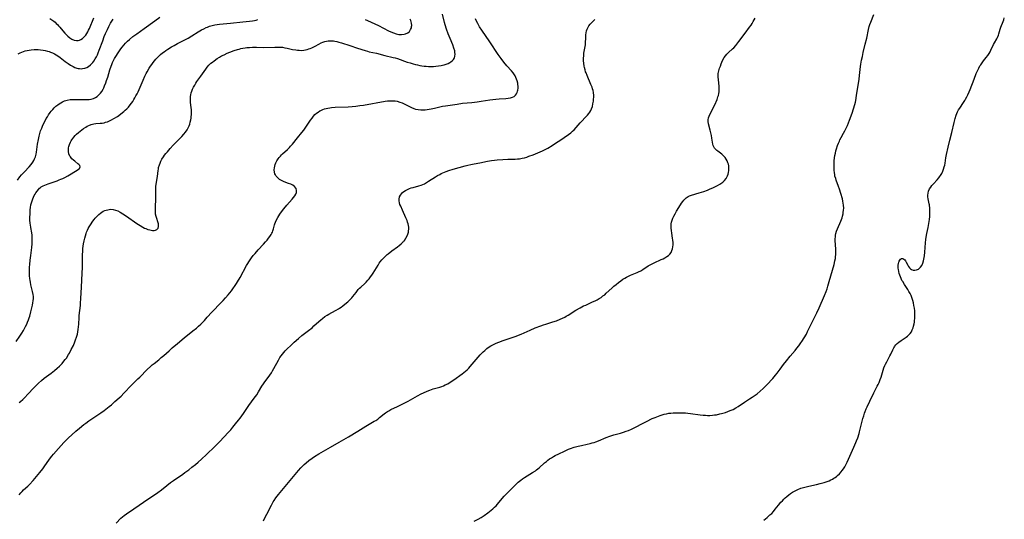
# Model space of a CAD drawing. Units: inches. Extents: x 2082599 to 2088108, y 169710 to 175183.
# Drawn here: x 2083368 to 2083683, y 171961 to 172120 of the extents above; entities that cross this region are included whole.
import ezdxf

# ---------------------------------------------------------------- set-up
doc = ezdxf.new("R2010")
doc.units = ezdxf.units.IN
doc.header["$MEASUREMENT"] = 0
doc.layers.add('c_03_T15S_R19E', color=46, linetype='Continuous')

msp = doc.modelspace()

# ---------------------------------------------------------------- linework, layer by layer
at = {"layer": 'c_03_T15S_R19E'}
for points in [[(2083368.26, 171997.93, 1020), (2083368.68, 171998.29, 1020), (2083369.37, 171998.91, 1020), (2083370.03, 171999.55, 1020), (2083370.98, 172000.55, 1020), (2083372.91, 172002.65, 1020), (2083373.51, 172003.28, 1020), (2083374.41, 172004.15, 1020), (2083375.37, 172004.98, 1020), (2083376.24, 172005.67, 1020), (2083378.41, 172007.27, 1020), (2083379.48, 172008.12, 1020), (2083380.35, 172008.85, 1020), (2083381.09, 172009.52, 1020), (2083381.51, 172009.95, 1020), (2083381.91, 172010.38, 1020), (2083382.51, 172011.1, 1020), (2083382.91, 172011.62, 1020), (2083383.28, 172012.15, 1020), (2083383.97, 172013.22, 1020), (2083384.26, 172013.72, 1020), (2083384.85, 172014.82, 1020), (2083385.53, 172016.2, 1020), (2083386.02, 172017.35, 1020), (2083386.25, 172017.94, 1020), (2083386.55, 172018.86, 1020), (2083386.8, 172019.8, 1020), (2083386.96, 172020.54, 1020), (2083387.08, 172021.28, 1020), (2083387.18, 172022.14, 1020), (2083387.25, 172023.02, 1020), (2083387.36, 172025.12, 1020), (2083387.42, 172025.79, 1020), (2083387.78, 172028.91, 1020), (2083387.85, 172029.7, 1020), (2083387.96, 172031.17, 1020), (2083388.11, 172034.84, 1020), (2083388.35, 172039.27, 1020), (2083388.39, 172041.04, 1020), (2083388.39, 172043.22, 1020), (2083388.41, 172044.24, 1020), (2083388.44, 172045.24, 1020), (2083388.5, 172046.23, 1020), (2083388.58, 172047.16, 1020), (2083388.78, 172048.62, 1020), (2083388.98, 172049.67, 1020), (2083389.15, 172050.46, 1020), (2083389.36, 172051.24, 1020), (2083389.61, 172052, 1020), (2083389.75, 172052.38, 1020), (2083390.01, 172052.98, 1020), (2083390.3, 172053.57, 1020), (2083390.62, 172054.14, 1020), (2083391, 172054.77, 1020), (2083391.77, 172055.93, 1020), (2083392.14, 172056.42, 1020), (2083392.52, 172056.89, 1020), (2083393.11, 172057.55, 1020), (2083393.68, 172058.09, 1020), (2083394.15, 172058.47, 1020), (2083394.63, 172058.81, 1020), (2083395.08, 172059.07, 1020), (2083395.55, 172059.29, 1020), (2083396.02, 172059.46, 1020), (2083396.5, 172059.58, 1020), (2083396.98, 172059.66, 1020), (2083397.47, 172059.7, 1020), (2083398.21, 172059.65, 1020), (2083398.95, 172059.47, 1020), (2083399.68, 172059.19, 1020), (2083400.51, 172058.75, 1020), (2083401.33, 172058.25, 1020), (2083402.51, 172057.47, 1020), (2083405.84, 172055.18, 1020), (2083406.86, 172054.51, 1020), (2083407.75, 172053.97, 1020), (2083408.23, 172053.72, 1020), (2083408.71, 172053.51, 1020), (2083409.32, 172053.27, 1020), (2083409.92, 172053.09, 1020), (2083410.37, 172053, 1020), (2083410.78, 172052.94, 1020), (2083411.3, 172052.93, 1020), (2083411.76, 172052.99, 1020), (2083412.24, 172053.2, 1020), (2083412.6, 172053.68, 1020), (2083412.73, 172054.21, 1020), (2083412.72, 172054.82, 1020), (2083412.68, 172055.1, 1020), (2083412.52, 172055.71, 1020), (2083412.18, 172056.73, 1020), (2083411.96, 172057.45, 1020), (2083411.8, 172058.19, 1020), (2083411.75, 172058.63, 1020), (2083411.71, 172059.36, 1020), (2083411.71, 172060.1, 1020), (2083411.84, 172063.35, 1020), (2083411.85, 172065.74, 1020), (2083411.87, 172066.39, 1020), (2083411.91, 172067.03, 1020), (2083411.99, 172067.73, 1020), (2083412.37, 172070.2, 1020), (2083412.59, 172072.09, 1020), (2083412.67, 172072.58, 1020), (2083412.77, 172073.07, 1020), (2083413.01, 172073.87, 1020), (2083413.24, 172074.5, 1020), (2083413.51, 172075.12, 1020), (2083413.83, 172075.72, 1020), (2083414.3, 172076.48, 1020), (2083414.68, 172077.01, 1020), (2083415.09, 172077.54, 1020), (2083415.57, 172078.12, 1020), (2083416.49, 172079.16, 1020), (2083417.44, 172080.16, 1020), (2083419.56, 172082.31, 1020), (2083420.2, 172082.99, 1020), (2083420.81, 172083.69, 1020), (2083421.36, 172084.37, 1020), (2083421.85, 172085.09, 1020), (2083422.23, 172085.78, 1020), (2083422.48, 172086.36, 1020), (2083422.69, 172086.95, 1020), (2083422.87, 172087.56, 1020), (2083423.04, 172088.26, 1020), (2083423.14, 172088.82, 1020), (2083423.21, 172089.38, 1020), (2083423.26, 172089.91, 1020), (2083423.28, 172090.5, 1020), (2083423.27, 172091.09, 1020), (2083423.23, 172091.64, 1020), (2083423.18, 172092.19, 1020), (2083422.94, 172094.01, 1020), (2083422.91, 172094.45, 1020), (2083422.91, 172095.12, 1020), (2083422.96, 172095.78, 1020), (2083423.05, 172096.34, 1020), (2083423.17, 172096.89, 1020), (2083423.35, 172097.48, 1020), (2083423.62, 172098.15, 1020), (2083423.93, 172098.8, 1020), (2083424.28, 172099.43, 1020), (2083424.65, 172100.05, 1020), (2083425.01, 172100.57, 1020), (2083426.22, 172102.24, 1020), (2083427.85, 172104.56, 1020), (2083428.27, 172105.13, 1020), (2083428.83, 172105.79, 1020), (2083429.44, 172106.38, 1020), (2083429.94, 172106.8, 1020), (2083430.47, 172107.2, 1020), (2083431.44, 172107.89, 1020), (2083432.16, 172108.35, 1020), (2083432.89, 172108.76, 1020), (2083433.65, 172109.13, 1020), (2083434.7, 172109.6, 1020), (2083435.52, 172109.93, 1020), (2083436.87, 172110.44, 1020), (2083437.92, 172110.79, 1020), (2083438.46, 172110.94, 1020), (2083439.06, 172111.09, 1020), (2083439.66, 172111.21, 1020), (2083440.43, 172111.34, 1020), (2083440.93, 172111.4, 1020), (2083441.84, 172111.47, 1020), (2083442.75, 172111.5, 1020), (2083444.07, 172111.51, 1020), (2083446.39, 172111.49, 1020), (2083449.92, 172111.57, 1020), (2083450.66, 172111.58, 1020), (2083451.4, 172111.56, 1020), (2083452.29, 172111.5, 1020), (2083453.11, 172111.37, 1020), (2083453.78, 172111.23, 1020), (2083455.49, 172110.84, 1020), (2083456.58, 172110.64, 1020), (2083457.1, 172110.58, 1020), (2083457.62, 172110.54, 1020), (2083458.39, 172110.53, 1020), (2083459.17, 172110.61, 1020), (2083459.69, 172110.7, 1020), (2083460.2, 172110.82, 1020), (2083460.71, 172110.98, 1020), (2083461.21, 172111.16, 1020), (2083461.7, 172111.37, 1020), (2083462.17, 172111.59, 1020), (2083462.73, 172111.89, 1020), (2083463.92, 172112.54, 1020), (2083464.69, 172112.91, 1020), (2083465.27, 172113.14, 1020), (2083465.86, 172113.33, 1020), (2083466.39, 172113.45, 1020), (2083466.92, 172113.54, 1020), (2083467.46, 172113.58, 1020), (2083468.02, 172113.58, 1020), (2083468.59, 172113.53, 1020), (2083469.04, 172113.47, 1020), (2083469.69, 172113.35, 1020), (2083470.35, 172113.19, 1020), (2083471.21, 172112.94, 1020), (2083473.86, 172112.04, 1020), (2083476.33, 172111.27, 1020), (2083478.7, 172110.48, 1020), (2083479.52, 172110.24, 1020), (2083480.04, 172110.1, 1020), (2083482.36, 172109.6, 1020), (2083485.08, 172108.91, 1020), (2083487.72, 172108.27, 1020), (2083488.32, 172108.1, 1020), (2083489.07, 172107.87, 1020), (2083492.15, 172106.8, 1020), (2083493.11, 172106.49, 1020), (2083494.07, 172106.21, 1020), (2083494.8, 172106.01, 1020), (2083495.48, 172105.85, 1020), (2083496.17, 172105.71, 1020), (2083496.86, 172105.6, 1020), (2083497.57, 172105.5, 1020), (2083498.27, 172105.44, 1020), (2083498.99, 172105.4, 1020), (2083499.7, 172105.38, 1020), (2083500.59, 172105.4, 1020), (2083501.32, 172105.44, 1020), (2083502.18, 172105.54, 1020), (2083503.03, 172105.67, 1020), (2083503.48, 172105.76, 1020), (2083503.98, 172105.88, 1020), (2083504.66, 172106.1, 1020), (2083505.29, 172106.37, 1020), (2083505.83, 172106.66, 1020), (2083506.07, 172106.81, 1020), (2083506.56, 172107.21, 1020), (2083506.96, 172107.65, 1020), (2083507.14, 172107.92, 1020), (2083507.26, 172108.18, 1020), (2083507.4, 172108.7, 1020), (2083507.46, 172109.26, 1020), (2083507.43, 172109.8, 1020), (2083507.34, 172110.37, 1020), (2083507.12, 172111.22, 1020), (2083506.73, 172112.31, 1020), (2083505.9, 172114.28, 1020), (2083505.29, 172115.78, 1020), (2083504.74, 172117.3, 1020), (2083504.32, 172118.67, 1020), (2083504.12, 172119.44, 1020), (2083503.49, 172122.1, 1020)], [(2083513.57, 171959.95, 1028), (2083514.82, 171960.59, 1028), (2083515.76, 171961.13, 1028), (2083516.8, 171961.81, 1028), (2083517.93, 171962.63, 1028), (2083518.97, 171963.46, 1028), (2083519.57, 171963.97, 1028), (2083520.07, 171964.44, 1028), (2083520.56, 171964.92, 1028), (2083521.03, 171965.43, 1028), (2083522.48, 171967.18, 1028), (2083523.14, 171967.93, 1028), (2083523.51, 171968.32, 1028), (2083526.86, 171971.7, 1028), (2083527.66, 171972.44, 1028), (2083528.04, 171972.76, 1028), (2083528.43, 171973.07, 1028), (2083529.02, 171973.5, 1028), (2083529.62, 171973.9, 1028), (2083532.21, 171975.49, 1028), (2083533.11, 171976.11, 1028), (2083533.52, 171976.41, 1028), (2083534.3, 171977.05, 1028), (2083536.06, 171978.61, 1028), (2083536.64, 171979.1, 1028), (2083537.09, 171979.45, 1028), (2083537.68, 171979.87, 1028), (2083538.28, 171980.25, 1028), (2083538.89, 171980.62, 1028), (2083539.47, 171980.94, 1028), (2083540.65, 171981.53, 1028), (2083542.42, 171982.38, 1028), (2083543.7, 171982.95, 1028), (2083544.35, 171983.2, 1028), (2083545.49, 171983.59, 1028), (2083546.82, 171983.97, 1028), (2083547.88, 171984.22, 1028), (2083549.62, 171984.59, 1028), (2083550.64, 171984.82, 1028), (2083551.28, 171984.99, 1028), (2083551.86, 171985.16, 1028), (2083552.43, 171985.36, 1028), (2083553.31, 171985.69, 1028), (2083555.76, 171986.71, 1028), (2083556.95, 171987.17, 1028), (2083557.53, 171987.36, 1028), (2083558.18, 171987.54, 1028), (2083560.34, 171988.11, 1028), (2083561.32, 171988.43, 1028), (2083562.09, 171988.71, 1028), (2083562.85, 171989.01, 1028), (2083563.78, 171989.43, 1028), (2083568.61, 171991.88, 1028), (2083570.45, 171992.76, 1028), (2083571.34, 171993.15, 1028), (2083571.89, 171993.37, 1028), (2083573, 171993.77, 1028), (2083574.29, 171994.16, 1028), (2083575.04, 171994.34, 1028), (2083575.71, 171994.47, 1028), (2083576.43, 171994.55, 1028), (2083577.16, 171994.61, 1028), (2083577.89, 171994.64, 1028), (2083578.9, 171994.65, 1028), (2083580.35, 171994.62, 1028), (2083581.08, 171994.58, 1028), (2083581.79, 171994.52, 1028), (2083582.68, 171994.41, 1028), (2083585.72, 171993.98, 1028), (2083586.76, 171993.87, 1028), (2083587.45, 171993.82, 1028), (2083588.14, 171993.8, 1028), (2083588.84, 171993.81, 1028), (2083589.7, 171993.86, 1028), (2083590.39, 171993.94, 1028), (2083590.98, 171994.03, 1028), (2083592.09, 171994.27, 1028), (2083592.62, 171994.4, 1028), (2083593.81, 171994.76, 1028), (2083594.6, 171995.02, 1028), (2083595.38, 171995.32, 1028), (2083596.26, 171995.73, 1028), (2083597.2, 171996.22, 1028), (2083597.9, 171996.65, 1028), (2083599.98, 171998.07, 1028), (2083601.56, 171999.06, 1028), (2083602.35, 171999.58, 1028), (2083603.34, 172000.28, 1028), (2083603.93, 172000.73, 1028), (2083604.97, 172001.59, 1028), (2083605.92, 172002.45, 1028), (2083606.51, 172003.04, 1028), (2083607.02, 172003.56, 1028), (2083608.93, 172005.64, 1028), (2083609.86, 172006.71, 1028), (2083610.32, 172007.26, 1028), (2083611.34, 172008.57, 1028), (2083612.41, 172010.03, 1028), (2083613.35, 172011.26, 1028), (2083614.55, 172012.73, 1028), (2083616.07, 172014.51, 1028), (2083616.68, 172015.25, 1028), (2083617.27, 172016, 1028), (2083617.96, 172016.95, 1028), (2083618.29, 172017.44, 1028), (2083619.01, 172018.59, 1028), (2083619.69, 172019.81, 1028), (2083620.09, 172020.58, 1028), (2083623.03, 172026.6, 1028), (2083623.78, 172028.21, 1028), (2083625.46, 172032.14, 1028), (2083625.97, 172033.38, 1028), (2083626.3, 172034.25, 1028), (2083626.58, 172035.1, 1028), (2083627.03, 172036.58, 1028), (2083628.54, 172042.02, 1028), (2083628.82, 172043.23, 1028), (2083628.95, 172043.96, 1028), (2083629.02, 172044.5, 1028), (2083629.08, 172045.21, 1028), (2083629.11, 172045.92, 1028), (2083629.08, 172046.82, 1028), (2083628.96, 172048.49, 1028), (2083628.91, 172049.65, 1028), (2083628.91, 172050.13, 1028), (2083628.97, 172050.96, 1028), (2083629.04, 172051.45, 1028), (2083629.14, 172051.94, 1028), (2083629.37, 172052.7, 1028), (2083629.67, 172053.5, 1028), (2083630.66, 172055.86, 1028), (2083631.08, 172056.99, 1028), (2083631.23, 172057.47, 1028), (2083631.44, 172058.29, 1028), (2083631.5, 172058.64, 1028), (2083631.59, 172059.37, 1028), (2083631.62, 172060.1, 1028), (2083631.58, 172060.97, 1028), (2083631.49, 172061.64, 1028), (2083631.36, 172062.35, 1028), (2083631.19, 172063.06, 1028), (2083630.71, 172064.74, 1028), (2083630.27, 172066.13, 1028), (2083629.96, 172067.03, 1028), (2083629.24, 172068.98, 1028), (2083629.06, 172069.5, 1028), (2083628.84, 172070.34, 1028), (2083628.74, 172070.84, 1028), (2083628.67, 172071.34, 1028), (2083628.58, 172072.24, 1028), (2083628.55, 172073.21, 1028), (2083628.55, 172074.1, 1028), (2083628.6, 172075.19, 1028), (2083628.7, 172076.11, 1028), (2083628.82, 172076.88, 1028), (2083628.97, 172077.62, 1028), (2083629.15, 172078.35, 1028), (2083629.35, 172079.08, 1028), (2083629.67, 172080.09, 1028), (2083629.93, 172080.82, 1028), (2083630.23, 172081.52, 1028), (2083630.4, 172081.88, 1028), (2083630.79, 172082.61, 1028), (2083631.61, 172084.04, 1028), (2083632, 172084.76, 1028), (2083632.43, 172085.65, 1028), (2083632.81, 172086.54, 1028), (2083633.44, 172088.17, 1028), (2083634.28, 172090.46, 1028), (2083634.73, 172091.78, 1028), (2083635.14, 172093.17, 1028), (2083635.34, 172093.97, 1028), (2083635.45, 172094.5, 1028), (2083635.72, 172096.05, 1028), (2083636.52, 172101.34, 1028), (2083636.68, 172102.53, 1028), (2083637.03, 172105.41, 1028), (2083637.14, 172106.15, 1028), (2083637.34, 172107.37, 1028), (2083637.58, 172108.61, 1028), (2083637.85, 172109.8, 1028), (2083638.53, 172112.48, 1028), (2083638.99, 172114.4, 1028), (2083639.58, 172117.22, 1028), (2083639.8, 172118.11, 1028), (2083640.02, 172118.82, 1028), (2083640.27, 172119.54, 1028), (2083641.21, 172122, 1028)], [(2083367.23, 172017.48, 1018), (2083368.45, 172019.16, 1018), (2083369.07, 172020.1, 1018), (2083369.61, 172020.99, 1018), (2083369.95, 172021.6, 1018), (2083370.27, 172022.23, 1018), (2083370.61, 172022.93, 1018), (2083370.92, 172023.64, 1018), (2083371.21, 172024.36, 1018), (2083371.42, 172024.97, 1018), (2083371.61, 172025.56, 1018), (2083371.96, 172026.92, 1018), (2083372.45, 172029.06, 1018), (2083372.58, 172029.75, 1018), (2083372.7, 172030.47, 1018), (2083372.75, 172031.19, 1018), (2083372.74, 172031.8, 1018), (2083372.68, 172032.42, 1018), (2083372.49, 172033.46, 1018), (2083371.97, 172035.59, 1018), (2083371.79, 172036.36, 1018), (2083371.67, 172036.98, 1018), (2083371.58, 172037.59, 1018), (2083371.51, 172038.38, 1018), (2083371.48, 172039.17, 1018), (2083371.49, 172040.32, 1018), (2083371.53, 172041.24, 1018), (2083371.6, 172042.08, 1018), (2083371.73, 172043.47, 1018), (2083371.89, 172044.94, 1018), (2083372.22, 172047.46, 1018), (2083372.35, 172048.64, 1018), (2083372.39, 172049.22, 1018), (2083372.41, 172049.93, 1018), (2083372.38, 172050.64, 1018), (2083372.31, 172051.43, 1018), (2083372.22, 172052.13, 1018), (2083371.92, 172053.85, 1018), (2083371.78, 172054.71, 1018), (2083371.73, 172055.2, 1018), (2083371.66, 172056.32, 1018), (2083371.65, 172057.08, 1018), (2083371.68, 172058.24, 1018), (2083371.74, 172059.48, 1018), (2083371.82, 172060.3, 1018), (2083371.95, 172061.1, 1018), (2083372.12, 172061.78, 1018), (2083372.33, 172062.41, 1018), (2083372.56, 172063.03, 1018), (2083372.79, 172063.56, 1018), (2083373.03, 172064.08, 1018), (2083373.27, 172064.52, 1018), (2083373.52, 172064.95, 1018), (2083373.91, 172065.54, 1018), (2083374.35, 172066.07, 1018), (2083374.71, 172066.42, 1018), (2083375, 172066.66, 1018), (2083375.26, 172066.84, 1018), (2083375.83, 172067.16, 1018), (2083376.44, 172067.44, 1018), (2083377.49, 172067.84, 1018), (2083380.38, 172068.85, 1018), (2083380.98, 172069.07, 1018), (2083381.57, 172069.31, 1018), (2083382.18, 172069.58, 1018), (2083382.78, 172069.87, 1018), (2083383.77, 172070.41, 1018), (2083386.77, 172072.25, 1018), (2083387.16, 172072.51, 1018), (2083387.46, 172072.77, 1018), (2083387.7, 172073.23, 1018), (2083387.56, 172073.71, 1018), (2083387.31, 172073.99, 1018), (2083386.98, 172074.28, 1018), (2083385.94, 172075.07, 1018), (2083385.56, 172075.38, 1018), (2083385.03, 172075.89, 1018), (2083384.57, 172076.45, 1018), (2083384.4, 172076.73, 1018), (2083384.1, 172077.45, 1018), (2083383.95, 172078.15, 1018), (2083383.92, 172078.88, 1018), (2083383.97, 172079.34, 1018), (2083384.05, 172079.78, 1018), (2083384.28, 172080.47, 1018), (2083384.58, 172081.15, 1018), (2083384.8, 172081.55, 1018), (2083385.04, 172081.94, 1018), (2083385.35, 172082.39, 1018), (2083385.69, 172082.81, 1018), (2083386.08, 172083.26, 1018), (2083386.49, 172083.68, 1018), (2083387.13, 172084.26, 1018), (2083387.66, 172084.7, 1018), (2083388.2, 172085.11, 1018), (2083388.77, 172085.51, 1018), (2083389.46, 172085.97, 1018), (2083389.98, 172086.26, 1018), (2083390.51, 172086.52, 1018), (2083391.26, 172086.81, 1018), (2083392.03, 172087.01, 1018), (2083392.7, 172087.12, 1018), (2083394.07, 172087.21, 1018), (2083394.69, 172087.27, 1018), (2083395.31, 172087.38, 1018), (2083395.84, 172087.51, 1018), (2083396.38, 172087.69, 1018), (2083397.03, 172087.97, 1018), (2083397.67, 172088.29, 1018), (2083398.49, 172088.75, 1018), (2083399.61, 172089.42, 1018), (2083400.62, 172090.12, 1018), (2083401.26, 172090.61, 1018), (2083401.64, 172090.93, 1018), (2083402.1, 172091.35, 1018), (2083402.62, 172091.87, 1018), (2083403.11, 172092.41, 1018), (2083403.71, 172093.15, 1018), (2083404.49, 172094.22, 1018), (2083404.86, 172094.79, 1018), (2083405.2, 172095.35, 1018), (2083405.53, 172095.93, 1018), (2083405.88, 172096.58, 1018), (2083406.2, 172097.25, 1018), (2083406.52, 172097.96, 1018), (2083407.8, 172101.01, 1018), (2083408.38, 172102.27, 1018), (2083408.8, 172103.1, 1018), (2083409.1, 172103.65, 1018), (2083409.78, 172104.83, 1018), (2083410.18, 172105.44, 1018), (2083410.59, 172106.05, 1018), (2083411.04, 172106.64, 1018), (2083411.46, 172107.17, 1018), (2083411.9, 172107.68, 1018), (2083412.52, 172108.34, 1018), (2083413.38, 172109.16, 1018), (2083414.04, 172109.71, 1018), (2083414.49, 172110.04, 1018), (2083415.09, 172110.47, 1018), (2083415.73, 172110.89, 1018), (2083416.92, 172111.63, 1018), (2083417.75, 172112.11, 1018), (2083418.83, 172112.7, 1018), (2083421.55, 172114.06, 1018), (2083422.2, 172114.41, 1018), (2083423.42, 172115.12, 1018), (2083425.43, 172116.41, 1018), (2083426.46, 172117.04, 1018), (2083427.17, 172117.44, 1018), (2083427.91, 172117.79, 1018), (2083428.34, 172117.98, 1018), (2083428.98, 172118.21, 1018), (2083429.82, 172118.46, 1018), (2083430.69, 172118.65, 1018), (2083431.45, 172118.78, 1018), (2083432.26, 172118.88, 1018), (2083435.76, 172119.2, 1018), (2083439.67, 172119.66, 1018), (2083441.74, 172119.87, 1018), (2083442.7, 172119.99, 1018), (2083443.34, 172120.1, 1018), (2083443.9, 172120.21, 1018), (2083444.45, 172120.35, 1018)], [(2083367.64, 172069.03, 1016), (2083368.45, 172070.04, 1016), (2083369, 172070.68, 1016), (2083369.9, 172071.66, 1016), (2083371.45, 172073.29, 1016), (2083372.04, 172074, 1016), (2083372.57, 172074.74, 1016), (2083372.88, 172075.27, 1016), (2083373.15, 172075.82, 1016), (2083373.38, 172076.43, 1016), (2083373.6, 172077.28, 1016), (2083373.72, 172077.95, 1016), (2083374.1, 172080.56, 1016), (2083374.36, 172082.01, 1016), (2083374.59, 172083.1, 1016), (2083374.81, 172083.93, 1016), (2083375.06, 172084.75, 1016), (2083375.4, 172085.69, 1016), (2083375.64, 172086.26, 1016), (2083375.89, 172086.8, 1016), (2083376.26, 172087.55, 1016), (2083376.87, 172088.69, 1016), (2083377.23, 172089.32, 1016), (2083377.6, 172089.93, 1016), (2083378.08, 172090.62, 1016), (2083378.43, 172091.06, 1016), (2083378.93, 172091.62, 1016), (2083379.44, 172092.14, 1016), (2083379.97, 172092.63, 1016), (2083380.51, 172093.09, 1016), (2083380.98, 172093.44, 1016), (2083381.49, 172093.77, 1016), (2083382.1, 172094.1, 1016), (2083382.74, 172094.37, 1016), (2083383.57, 172094.61, 1016), (2083384.47, 172094.76, 1016), (2083384.98, 172094.8, 1016), (2083385.5, 172094.83, 1016), (2083386.45, 172094.84, 1016), (2083389.35, 172094.8, 1016), (2083389.82, 172094.81, 1016), (2083390.54, 172094.85, 1016), (2083391.22, 172094.94, 1016), (2083391.95, 172095.13, 1016), (2083392.63, 172095.44, 1016), (2083393.12, 172095.77, 1016), (2083393.57, 172096.15, 1016), (2083394.15, 172096.79, 1016), (2083394.6, 172097.41, 1016), (2083395.01, 172098.12, 1016), (2083395.24, 172098.58, 1016), (2083395.49, 172099.15, 1016), (2083395.88, 172100.13, 1016), (2083396.14, 172100.87, 1016), (2083396.5, 172101.97, 1016), (2083397.22, 172104.27, 1016), (2083397.6, 172105.44, 1016), (2083397.81, 172106, 1016), (2083398.07, 172106.62, 1016), (2083398.36, 172107.27, 1016), (2083398.68, 172107.9, 1016), (2083399.06, 172108.57, 1016), (2083399.79, 172109.75, 1016), (2083400.64, 172110.98, 1016), (2083401.1, 172111.58, 1016), (2083401.63, 172112.22, 1016), (2083402.23, 172112.87, 1016), (2083402.86, 172113.49, 1016), (2083403.46, 172114.04, 1016), (2083404.56, 172114.96, 1016), (2083405.75, 172115.85, 1016), (2083408.15, 172117.5, 1016), (2083411.59, 172120, 1016), (2083413.16, 172121.09, 1016)], [(2083367.94, 172109.46, 1014), (2083368.52, 172109.76, 1014), (2083369.02, 172109.97, 1014), (2083369.54, 172110.16, 1014), (2083370.11, 172110.33, 1014), (2083370.74, 172110.49, 1014), (2083371.37, 172110.6, 1014), (2083372.03, 172110.69, 1014), (2083372.98, 172110.76, 1014), (2083373.65, 172110.77, 1014), (2083374.32, 172110.75, 1014), (2083375.02, 172110.69, 1014), (2083375.86, 172110.58, 1014), (2083376.56, 172110.44, 1014), (2083377.24, 172110.27, 1014), (2083377.74, 172110.11, 1014), (2083378.24, 172109.93, 1014), (2083378.86, 172109.68, 1014), (2083379.47, 172109.39, 1014), (2083380.07, 172109.05, 1014), (2083380.54, 172108.74, 1014), (2083381.26, 172108.22, 1014), (2083382.91, 172106.94, 1014), (2083383.83, 172106.28, 1014), (2083384.64, 172105.77, 1014), (2083385.47, 172105.32, 1014), (2083386.04, 172105.07, 1014), (2083386.61, 172104.88, 1014), (2083387.05, 172104.77, 1014), (2083387.49, 172104.7, 1014), (2083388, 172104.66, 1014), (2083388.49, 172104.68, 1014), (2083389.16, 172104.8, 1014), (2083389.78, 172105.04, 1014), (2083390.38, 172105.39, 1014), (2083390.96, 172105.85, 1014), (2083391.5, 172106.38, 1014), (2083391.75, 172106.68, 1014), (2083392.07, 172107.11, 1014), (2083392.5, 172107.77, 1014), (2083392.88, 172108.47, 1014), (2083393.19, 172109.11, 1014), (2083393.48, 172109.78, 1014), (2083393.81, 172110.59, 1014), (2083394.89, 172113.56, 1014), (2083395.41, 172114.92, 1014), (2083395.81, 172115.88, 1014), (2083396.39, 172117.16, 1014), (2083396.86, 172118.13, 1014), (2083397.42, 172119.18, 1014), (2083397.82, 172119.85, 1014), (2083398.25, 172120.5, 1014)], [(2083368.17, 171968.43, 1022), (2083368.69, 171969.02, 1022), (2083369.14, 171969.49, 1022), (2083369.61, 171969.95, 1022), (2083370.95, 171971.21, 1022), (2083371.46, 171971.71, 1022), (2083372.63, 171972.96, 1022), (2083373.76, 171974.24, 1022), (2083374.84, 171975.53, 1022), (2083375.79, 171976.74, 1022), (2083376.21, 171977.32, 1022), (2083377.89, 171979.77, 1022), (2083378.61, 171980.71, 1022), (2083379.19, 171981.42, 1022), (2083380.78, 171983.21, 1022), (2083382.5, 171985.08, 1022), (2083383.48, 171986.1, 1022), (2083383.98, 171986.59, 1022), (2083385, 171987.56, 1022), (2083386.36, 171988.78, 1022), (2083387.48, 171989.75, 1022), (2083388.85, 171990.85, 1022), (2083389.5, 171991.35, 1022), (2083390.5, 171992.07, 1022), (2083391.69, 171992.87, 1022), (2083394.33, 171994.62, 1022), (2083395.37, 171995.35, 1022), (2083395.92, 171995.76, 1022), (2083396.99, 171996.61, 1022), (2083397.71, 171997.22, 1022), (2083398.82, 171998.19, 1022), (2083400.16, 171999.42, 1022), (2083400.76, 172000, 1022), (2083401.66, 172000.91, 1022), (2083404.08, 172003.45, 1022), (2083404.63, 172003.99, 1022), (2083406.15, 172005.45, 1022), (2083406.74, 172006.04, 1022), (2083409.09, 172008.47, 1022), (2083410.14, 172009.47, 1022), (2083410.66, 172009.93, 1022), (2083411.29, 172010.44, 1022), (2083412.78, 172011.6, 1022), (2083413.62, 172012.27, 1022), (2083414.43, 172012.96, 1022), (2083416.09, 172014.49, 1022), (2083417.13, 172015.42, 1022), (2083418.8, 172016.81, 1022), (2083420.92, 172018.6, 1022), (2083423.73, 172020.84, 1022), (2083424.82, 172021.73, 1022), (2083425.53, 172022.33, 1022), (2083426.23, 172022.98, 1022), (2083426.91, 172023.65, 1022), (2083427.39, 172024.14, 1022), (2083428.3, 172025.16, 1022), (2083429.77, 172026.84, 1022), (2083430.38, 172027.49, 1022), (2083432.07, 172029.21, 1022), (2083433.34, 172030.54, 1022), (2083434.15, 172031.43, 1022), (2083434.96, 172032.35, 1022), (2083436.03, 172033.65, 1022), (2083436.51, 172034.29, 1022), (2083437.24, 172035.33, 1022), (2083437.63, 172035.93, 1022), (2083438.01, 172036.54, 1022), (2083438.76, 172037.84, 1022), (2083440.86, 172041.7, 1022), (2083441.26, 172042.41, 1022), (2083441.59, 172042.94, 1022), (2083442.02, 172043.58, 1022), (2083442.48, 172044.2, 1022), (2083443.01, 172044.89, 1022), (2083443.57, 172045.56, 1022), (2083444.6, 172046.74, 1022), (2083446.26, 172048.5, 1022), (2083446.94, 172049.26, 1022), (2083447.44, 172049.86, 1022), (2083447.91, 172050.45, 1022), (2083448.32, 172051.02, 1022), (2083448.7, 172051.6, 1022), (2083448.96, 172052.08, 1022), (2083449.11, 172052.42, 1022), (2083449.27, 172052.86, 1022), (2083449.44, 172053.45, 1022), (2083449.77, 172054.68, 1022), (2083449.9, 172055.06, 1022), (2083450.11, 172055.59, 1022), (2083450.47, 172056.32, 1022), (2083450.87, 172057.06, 1022), (2083451.18, 172057.58, 1022), (2083451.51, 172058.1, 1022), (2083452.02, 172058.85, 1022), (2083452.74, 172059.82, 1022), (2083453.77, 172061.07, 1022), (2083455.45, 172062.97, 1022), (2083455.89, 172063.5, 1022), (2083456.28, 172064.02, 1022), (2083456.57, 172064.54, 1022), (2083456.76, 172065.08, 1022), (2083456.82, 172065.68, 1022), (2083456.67, 172066.36, 1022), (2083456.2, 172066.99, 1022), (2083455.62, 172067.41, 1022), (2083455.04, 172067.7, 1022), (2083454.29, 172067.99, 1022), (2083453.41, 172068.3, 1022), (2083452.61, 172068.61, 1022), (2083451.99, 172068.9, 1022), (2083451.38, 172069.26, 1022), (2083450.8, 172069.72, 1022), (2083450.33, 172070.25, 1022), (2083450.06, 172070.68, 1022), (2083449.93, 172071, 1022), (2083449.76, 172071.62, 1022), (2083449.7, 172072.27, 1022), (2083449.74, 172072.94, 1022), (2083449.84, 172073.5, 1022), (2083450, 172074.06, 1022), (2083450.22, 172074.61, 1022), (2083450.49, 172075.15, 1022), (2083450.93, 172075.85, 1022), (2083451.28, 172076.29, 1022), (2083451.65, 172076.73, 1022), (2083452, 172077.09, 1022), (2083452.37, 172077.45, 1022), (2083453.88, 172078.83, 1022), (2083454.54, 172079.48, 1022), (2083454.89, 172079.85, 1022), (2083455.54, 172080.58, 1022), (2083457.14, 172082.55, 1022), (2083458.56, 172084.24, 1022), (2083459.18, 172085.03, 1022), (2083459.81, 172085.91, 1022), (2083461.32, 172088.2, 1022), (2083461.77, 172088.86, 1022), (2083462.2, 172089.43, 1022), (2083462.68, 172089.97, 1022), (2083463.17, 172090.41, 1022), (2083463.71, 172090.81, 1022), (2083464.29, 172091.16, 1022), (2083464.62, 172091.33, 1022), (2083465.18, 172091.57, 1022), (2083465.74, 172091.78, 1022), (2083466.33, 172091.95, 1022), (2083466.87, 172092.08, 1022), (2083467.43, 172092.17, 1022), (2083468.01, 172092.25, 1022), (2083469.17, 172092.34, 1022), (2083473.35, 172092.48, 1022), (2083474.54, 172092.57, 1022), (2083475.78, 172092.69, 1022), (2083477.03, 172092.86, 1022), (2083478.16, 172093.05, 1022), (2083485.12, 172094.28, 1022), (2083485.9, 172094.38, 1022), (2083486.71, 172094.43, 1022), (2083487.51, 172094.43, 1022), (2083488.31, 172094.35, 1022), (2083488.93, 172094.24, 1022), (2083489.78, 172094.01, 1022), (2083490.6, 172093.7, 1022), (2083491.21, 172093.43, 1022), (2083493.5, 172092.26, 1022), (2083494.26, 172091.94, 1022), (2083494.86, 172091.75, 1022), (2083495.67, 172091.58, 1022), (2083496.5, 172091.5, 1022), (2083497.35, 172091.49, 1022), (2083497.95, 172091.53, 1022), (2083498.58, 172091.59, 1022), (2083499.21, 172091.69, 1022), (2083499.84, 172091.8, 1022), (2083500.89, 172092.03, 1022), (2083503.49, 172092.65, 1022), (2083504.4, 172092.82, 1022), (2083508.09, 172093.36, 1022), (2083509.86, 172093.59, 1022), (2083512.81, 172093.87, 1022), (2083514.52, 172094.06, 1022), (2083515.8, 172094.23, 1022), (2083518.57, 172094.65, 1022), (2083520.48, 172094.91, 1022), (2083521.59, 172095.01, 1022), (2083523.66, 172095.12, 1022), (2083524.44, 172095.2, 1022), (2083525.22, 172095.35, 1022), (2083525.81, 172095.54, 1022), (2083526.33, 172095.8, 1022), (2083526.79, 172096.18, 1022), (2083527.1, 172096.6, 1022), (2083527.34, 172097.09, 1022), (2083527.46, 172097.46, 1022), (2083527.53, 172097.8, 1022), (2083527.6, 172098.4, 1022), (2083527.61, 172099.02, 1022), (2083527.55, 172099.66, 1022), (2083527.5, 172099.98, 1022), (2083527.32, 172100.78, 1022), (2083527.13, 172101.35, 1022), (2083526.92, 172101.87, 1022), (2083526.66, 172102.37, 1022), (2083526.49, 172102.66, 1022), (2083526.01, 172103.35, 1022), (2083525.47, 172104.01, 1022), (2083524.05, 172105.6, 1022), (2083523.04, 172106.78, 1022), (2083522.15, 172107.92, 1022), (2083521.2, 172109.24, 1022), (2083518.62, 172113.2, 1022), (2083515.98, 172117, 1022), (2083515.29, 172118.05, 1022), (2083514.69, 172119.07, 1022), (2083514.26, 172119.9, 1022), (2083513.94, 172120.61, 1022)], [(2083378.01, 172120.69, 1012), (2083378.66, 172120.28, 1012), (2083379.28, 172119.83, 1012), (2083379.68, 172119.5, 1012), (2083380.07, 172119.15, 1012), (2083380.45, 172118.78, 1012), (2083380.81, 172118.39, 1012), (2083381.24, 172117.89, 1012), (2083382.21, 172116.72, 1012), (2083382.79, 172116.04, 1012), (2083383.11, 172115.69, 1012), (2083383.45, 172115.35, 1012), (2083383.79, 172115.03, 1012), (2083384.35, 172114.58, 1012), (2083385.01, 172114.15, 1012), (2083385.8, 172113.8, 1012), (2083386.51, 172113.66, 1012), (2083387.04, 172113.69, 1012), (2083387.49, 172113.81, 1012), (2083387.94, 172114, 1012), (2083388.43, 172114.3, 1012), (2083388.89, 172114.69, 1012), (2083389.3, 172115.15, 1012), (2083389.48, 172115.39, 1012), (2083389.86, 172115.96, 1012), (2083390.13, 172116.44, 1012), (2083390.39, 172116.93, 1012), (2083390.64, 172117.47, 1012), (2083392.1, 172120.94, 1012)], [(2083399.21, 171959.37, 1024), (2083400.72, 171960.89, 1024), (2083401.27, 171961.4, 1024), (2083401.71, 171961.77, 1024), (2083402.46, 171962.32, 1024), (2083404.85, 171963.9, 1024), (2083409.68, 171967.2, 1024), (2083411.8, 171968.64, 1024), (2083412.5, 171969.13, 1024), (2083413.69, 171970.04, 1024), (2083415.33, 171971.39, 1024), (2083416.53, 171972.31, 1024), (2083417.54, 171973.03, 1024), (2083420.46, 171975.03, 1024), (2083421.11, 171975.49, 1024), (2083422.37, 171976.41, 1024), (2083423.4, 171977.21, 1024), (2083424.49, 171978.1, 1024), (2083425.41, 171978.88, 1024), (2083426.49, 171979.84, 1024), (2083428.04, 171981.27, 1024), (2083430.71, 171983.85, 1024), (2083432.21, 171985.36, 1024), (2083435.12, 171988.47, 1024), (2083435.78, 171989.21, 1024), (2083436.52, 171990.06, 1024), (2083437.37, 171991.08, 1024), (2083438.27, 171992.24, 1024), (2083438.81, 171992.96, 1024), (2083439.85, 171994.42, 1024), (2083441.62, 171997, 1024), (2083443.33, 171999.32, 1024), (2083444.09, 172000.39, 1024), (2083444.7, 172001.32, 1024), (2083445.76, 172003.12, 1024), (2083446.22, 172003.87, 1024), (2083446.71, 172004.57, 1024), (2083447.72, 172005.9, 1024), (2083448.26, 172006.65, 1024), (2083448.78, 172007.42, 1024), (2083449.17, 172008.05, 1024), (2083449.59, 172008.78, 1024), (2083451.06, 172011.5, 1024), (2083451.5, 172012.26, 1024), (2083451.89, 172012.84, 1024), (2083452.29, 172013.38, 1024), (2083452.71, 172013.88, 1024), (2083453.21, 172014.41, 1024), (2083453.72, 172014.93, 1024), (2083455.08, 172016.25, 1024), (2083456.06, 172017.17, 1024), (2083457.43, 172018.42, 1024), (2083458.54, 172019.35, 1024), (2083460.64, 172020.95, 1024), (2083461.77, 172021.85, 1024), (2083462.39, 172022.39, 1024), (2083463.95, 172023.81, 1024), (2083464.57, 172024.35, 1024), (2083465.15, 172024.83, 1024), (2083465.87, 172025.37, 1024), (2083466.6, 172025.86, 1024), (2083467.09, 172026.16, 1024), (2083468.09, 172026.73, 1024), (2083469.44, 172027.45, 1024), (2083470.2, 172027.89, 1024), (2083470.59, 172028.13, 1024), (2083471.05, 172028.44, 1024), (2083471.65, 172028.88, 1024), (2083472.24, 172029.34, 1024), (2083473.21, 172030.16, 1024), (2083473.81, 172030.72, 1024), (2083474.48, 172031.44, 1024), (2083474.84, 172031.87, 1024), (2083475.82, 172033.14, 1024), (2083476.55, 172034.03, 1024), (2083476.94, 172034.44, 1024), (2083477.36, 172034.85, 1024), (2083478.6, 172035.97, 1024), (2083479.08, 172036.42, 1024), (2083479.63, 172037.01, 1024), (2083480.05, 172037.51, 1024), (2083480.49, 172038.08, 1024), (2083480.9, 172038.68, 1024), (2083481.3, 172039.28, 1024), (2083482.86, 172041.81, 1024), (2083483.26, 172042.44, 1024), (2083483.56, 172042.85, 1024), (2083484.05, 172043.49, 1024), (2083484.59, 172044.09, 1024), (2083485.16, 172044.66, 1024), (2083485.75, 172045.2, 1024), (2083486.13, 172045.51, 1024), (2083487.27, 172046.4, 1024), (2083489.06, 172047.7, 1024), (2083489.59, 172048.11, 1024), (2083490.24, 172048.66, 1024), (2083490.84, 172049.25, 1024), (2083491.03, 172049.46, 1024), (2083491.28, 172049.75, 1024), (2083491.76, 172050.44, 1024), (2083492.15, 172051.17, 1024), (2083492.39, 172051.76, 1024), (2083492.56, 172052.36, 1024), (2083492.64, 172052.84, 1024), (2083492.67, 172053.32, 1024), (2083492.65, 172053.98, 1024), (2083492.58, 172054.51, 1024), (2083492.47, 172055.03, 1024), (2083492.31, 172055.58, 1024), (2083492.11, 172056.13, 1024), (2083491.76, 172056.98, 1024), (2083490.63, 172059.45, 1024), (2083490.09, 172060.69, 1024), (2083489.87, 172061.27, 1024), (2083489.71, 172061.82, 1024), (2083489.62, 172062.42, 1024), (2083489.62, 172062.99, 1024), (2083489.75, 172063.65, 1024), (2083490.01, 172064.21, 1024), (2083490.31, 172064.63, 1024), (2083490.68, 172065.02, 1024), (2083491.14, 172065.39, 1024), (2083491.65, 172065.73, 1024), (2083492.29, 172066.06, 1024), (2083492.86, 172066.31, 1024), (2083493.45, 172066.53, 1024), (2083494.06, 172066.72, 1024), (2083495.9, 172067.23, 1024), (2083496.64, 172067.46, 1024), (2083497.22, 172067.68, 1024), (2083497.69, 172067.89, 1024), (2083498.37, 172068.25, 1024), (2083499.03, 172068.65, 1024), (2083501.25, 172070.07, 1024), (2083501.9, 172070.47, 1024), (2083502.57, 172070.85, 1024), (2083503.05, 172071.1, 1024), (2083503.54, 172071.34, 1024), (2083504.09, 172071.58, 1024), (2083504.65, 172071.81, 1024), (2083505.52, 172072.13, 1024), (2083506.86, 172072.57, 1024), (2083510.66, 172073.61, 1024), (2083511.57, 172073.86, 1024), (2083512.46, 172074.07, 1024), (2083513.55, 172074.27, 1024), (2083515.37, 172074.57, 1024), (2083517.8, 172075.04, 1024), (2083519.15, 172075.27, 1024), (2083520.02, 172075.39, 1024), (2083520.89, 172075.49, 1024), (2083522.69, 172075.64, 1024), (2083524.28, 172075.7, 1024), (2083526.65, 172075.73, 1024), (2083527.4, 172075.79, 1024), (2083528.09, 172075.87, 1024), (2083528.85, 172076.01, 1024), (2083529.6, 172076.19, 1024), (2083530.35, 172076.41, 1024), (2083531.03, 172076.64, 1024), (2083532.37, 172077.16, 1024), (2083535.44, 172078.42, 1024), (2083536.24, 172078.79, 1024), (2083537.14, 172079.28, 1024), (2083538.48, 172080.09, 1024), (2083539.92, 172081.01, 1024), (2083540.91, 172081.66, 1024), (2083543.74, 172083.64, 1024), (2083544.47, 172084.18, 1024), (2083545, 172084.64, 1024), (2083545.52, 172085.16, 1024), (2083547.39, 172087.32, 1024), (2083547.83, 172087.79, 1024), (2083549.18, 172089.16, 1024), (2083549.75, 172089.78, 1024), (2083550.19, 172090.32, 1024), (2083550.51, 172090.75, 1024), (2083550.86, 172091.33, 1024), (2083551.09, 172091.83, 1024), (2083551.35, 172092.62, 1024), (2083551.52, 172093.45, 1024), (2083551.65, 172094.3, 1024), (2083551.73, 172094.91, 1024), (2083551.78, 172095.52, 1024), (2083551.79, 172096.14, 1024), (2083551.71, 172097, 1024), (2083551.55, 172097.7, 1024), (2083551.4, 172098.21, 1024), (2083551.22, 172098.71, 1024), (2083550.86, 172099.62, 1024), (2083549.63, 172102.48, 1024), (2083549.31, 172103.31, 1024), (2083549.18, 172103.66, 1024), (2083548.98, 172104.34, 1024), (2083548.81, 172105.02, 1024), (2083548.71, 172105.52, 1024), (2083548.58, 172106.4, 1024), (2083548.52, 172107.2, 1024), (2083548.51, 172107.99, 1024), (2083548.55, 172108.78, 1024), (2083548.65, 172109.59, 1024), (2083548.95, 172111.22, 1024), (2083549.03, 172111.74, 1024), (2083549.1, 172112.27, 1024), (2083549.14, 172112.81, 1024), (2083549.19, 172114.59, 1024), (2083549.23, 172115.18, 1024), (2083549.27, 172115.54, 1024), (2083549.36, 172116.14, 1024), (2083549.5, 172116.72, 1024), (2083549.69, 172117.28, 1024), (2083549.87, 172117.72, 1024), (2083550.23, 172118.34, 1024), (2083550.67, 172118.92, 1024), (2083551.07, 172119.35, 1024), (2083552.12, 172120.35, 1024)], [(2083446.24, 171960.1, 1026), (2083446.63, 171960.81, 1026), (2083447.37, 171962.25, 1026), (2083448.78, 171965.08, 1026), (2083449.37, 171966.13, 1026), (2083449.68, 171966.63, 1026), (2083450.22, 171967.42, 1026), (2083450.66, 171968.02, 1026), (2083451.09, 171968.55, 1026), (2083454.26, 171972.3, 1026), (2083457.49, 171976.19, 1026), (2083458.2, 171977, 1026), (2083458.61, 171977.43, 1026), (2083459.24, 171978.06, 1026), (2083459.9, 171978.66, 1026), (2083460.77, 171979.36, 1026), (2083461.79, 171980.11, 1026), (2083462.57, 171980.65, 1026), (2083463.9, 171981.49, 1026), (2083467.67, 171983.64, 1026), (2083470.46, 171985.29, 1026), (2083473.39, 171986.99, 1026), (2083476.37, 171988.77, 1026), (2083478.98, 171990.39, 1026), (2083479.5, 171990.7, 1026), (2083481.65, 171991.92, 1026), (2083482.11, 171992.2, 1026), (2083482.76, 171992.64, 1026), (2083483.36, 171993.11, 1026), (2083484.81, 171994.3, 1026), (2083485.27, 171994.65, 1026), (2083485.84, 171995.03, 1026), (2083486.29, 171995.29, 1026), (2083486.99, 171995.64, 1026), (2083489.07, 171996.59, 1026), (2083490.8, 171997.45, 1026), (2083492.48, 171998.34, 1026), (2083495.44, 172000.05, 1026), (2083496.65, 172000.68, 1026), (2083497.42, 172001.06, 1026), (2083498.53, 172001.55, 1026), (2083499.44, 172001.9, 1026), (2083499.97, 172002.08, 1026), (2083500.5, 172002.26, 1026), (2083502.61, 172002.87, 1026), (2083503.28, 172003.09, 1026), (2083503.81, 172003.29, 1026), (2083504.33, 172003.52, 1026), (2083505.15, 172003.93, 1026), (2083505.94, 172004.39, 1026), (2083507.09, 172005.16, 1026), (2083509.75, 172007.09, 1026), (2083510.79, 172007.9, 1026), (2083511.28, 172008.33, 1026), (2083511.82, 172008.87, 1026), (2083512.33, 172009.44, 1026), (2083514.85, 172012.45, 1026), (2083515.46, 172013.14, 1026), (2083515.98, 172013.69, 1026), (2083516.45, 172014.16, 1026), (2083516.93, 172014.6, 1026), (2083517.65, 172015.2, 1026), (2083518.41, 172015.75, 1026), (2083518.91, 172016.06, 1026), (2083519.75, 172016.51, 1026), (2083520.62, 172016.91, 1026), (2083521.46, 172017.25, 1026), (2083522.8, 172017.74, 1026), (2083525.75, 172018.72, 1026), (2083527.02, 172019.17, 1026), (2083527.7, 172019.44, 1026), (2083528.56, 172019.81, 1026), (2083530.48, 172020.67, 1026), (2083531.43, 172021.08, 1026), (2083533.09, 172021.75, 1026), (2083534.85, 172022.41, 1026), (2083535.73, 172022.72, 1026), (2083536.47, 172022.97, 1026), (2083538.74, 172023.68, 1026), (2083539.84, 172024.08, 1026), (2083541.05, 172024.57, 1026), (2083541.75, 172024.88, 1026), (2083542.5, 172025.24, 1026), (2083542.97, 172025.5, 1026), (2083543.64, 172025.89, 1026), (2083546.08, 172027.43, 1026), (2083547.41, 172028.2, 1026), (2083548.54, 172028.78, 1026), (2083549.2, 172029.09, 1026), (2083551.37, 172030.06, 1026), (2083552.27, 172030.47, 1026), (2083552.9, 172030.8, 1026), (2083553.51, 172031.15, 1026), (2083554.1, 172031.53, 1026), (2083554.72, 172031.98, 1026), (2083555.26, 172032.4, 1026), (2083555.78, 172032.85, 1026), (2083557.53, 172034.47, 1026), (2083558.2, 172035.08, 1026), (2083558.89, 172035.67, 1026), (2083559.63, 172036.26, 1026), (2083560.38, 172036.83, 1026), (2083561.11, 172037.33, 1026), (2083561.69, 172037.7, 1026), (2083562.28, 172038.04, 1026), (2083562.89, 172038.35, 1026), (2083563.52, 172038.63, 1026), (2083565.63, 172039.47, 1026), (2083566.11, 172039.69, 1026), (2083566.81, 172040.07, 1026), (2083567.4, 172040.44, 1026), (2083569.15, 172041.58, 1026), (2083569.81, 172041.97, 1026), (2083570.24, 172042.2, 1026), (2083571.08, 172042.61, 1026), (2083573.33, 172043.6, 1026), (2083573.91, 172043.87, 1026), (2083574.46, 172044.16, 1026), (2083575.1, 172044.56, 1026), (2083575.62, 172044.95, 1026), (2083576.08, 172045.4, 1026), (2083576.45, 172045.92, 1026), (2083576.74, 172046.5, 1026), (2083576.95, 172047.11, 1026), (2083577.07, 172047.72, 1026), (2083577.12, 172048.35, 1026), (2083577.12, 172049.12, 1026), (2083577.06, 172049.79, 1026), (2083576.96, 172050.46, 1026), (2083576.68, 172052.12, 1026), (2083576.56, 172052.97, 1026), (2083576.49, 172053.66, 1026), (2083576.47, 172054.34, 1026), (2083576.52, 172055.01, 1026), (2083576.64, 172055.63, 1026), (2083576.82, 172056.23, 1026), (2083577.06, 172056.83, 1026), (2083577.38, 172057.53, 1026), (2083577.74, 172058.22, 1026), (2083578.21, 172059.05, 1026), (2083579.45, 172061.13, 1026), (2083579.82, 172061.7, 1026), (2083580.21, 172062.24, 1026), (2083580.57, 172062.67, 1026), (2083580.93, 172063.05, 1026), (2083581.32, 172063.39, 1026), (2083581.58, 172063.59, 1026), (2083581.91, 172063.8, 1026), (2083582.35, 172064.02, 1026), (2083582.99, 172064.26, 1026), (2083585.5, 172064.99, 1026), (2083586.93, 172065.44, 1026), (2083588.09, 172065.84, 1026), (2083588.73, 172066.09, 1026), (2083589.98, 172066.65, 1026), (2083591.31, 172067.31, 1026), (2083592.01, 172067.69, 1026), (2083592.65, 172068.11, 1026), (2083592.98, 172068.37, 1026), (2083593.56, 172068.94, 1026), (2083594.03, 172069.58, 1026), (2083594.26, 172069.98, 1026), (2083594.46, 172070.4, 1026), (2083594.66, 172070.93, 1026), (2083594.81, 172071.47, 1026), (2083594.92, 172072.09, 1026), (2083594.96, 172072.57, 1026), (2083594.95, 172073.05, 1026), (2083594.89, 172073.6, 1026), (2083594.77, 172074.14, 1026), (2083594.64, 172074.55, 1026), (2083594.39, 172075.15, 1026), (2083594.08, 172075.72, 1026), (2083593.72, 172076.26, 1026), (2083593.38, 172076.67, 1026), (2083593.02, 172077.04, 1026), (2083592.65, 172077.36, 1026), (2083591.44, 172078.25, 1026), (2083591.09, 172078.52, 1026), (2083590.67, 172078.91, 1026), (2083590.35, 172079.29, 1026), (2083590.1, 172079.69, 1026), (2083589.94, 172080.1, 1026), (2083589.83, 172080.55, 1026), (2083589.54, 172082.48, 1026), (2083589.37, 172083.31, 1026), (2083588.98, 172084.99, 1026), (2083588.46, 172087.03, 1026), (2083588.35, 172087.78, 1026), (2083588.34, 172088.3, 1026), (2083588.44, 172088.95, 1026), (2083588.61, 172089.49, 1026), (2083588.84, 172090.02, 1026), (2083589.75, 172091.66, 1026), (2083590.07, 172092.32, 1026), (2083590.41, 172093.08, 1026), (2083591.17, 172094.85, 1026), (2083591.46, 172095.65, 1026), (2083591.6, 172096.13, 1026), (2083591.73, 172096.69, 1026), (2083591.81, 172097.26, 1026), (2083591.84, 172097.72, 1026), (2083591.84, 172098.19, 1026), (2083591.8, 172098.93, 1026), (2083591.58, 172101.18, 1026), (2083591.54, 172101.96, 1026), (2083591.54, 172102.73, 1026), (2083591.57, 172103.08, 1026), (2083591.64, 172103.53, 1026), (2083591.73, 172103.98, 1026), (2083591.96, 172104.79, 1026), (2083592.21, 172105.49, 1026), (2083592.47, 172106.18, 1026), (2083592.7, 172106.74, 1026), (2083593.05, 172107.51, 1026), (2083593.46, 172108.24, 1026), (2083593.85, 172108.8, 1026), (2083594.32, 172109.33, 1026), (2083594.84, 172109.83, 1026), (2083596.12, 172111, 1026), (2083596.49, 172111.36, 1026), (2083597.17, 172112.09, 1026), (2083597.5, 172112.46, 1026), (2083598.17, 172113.31, 1026), (2083600.15, 172116.05, 1026), (2083601.56, 172117.9, 1026), (2083602.01, 172118.53, 1026), (2083602.39, 172119.12, 1026), (2083602.74, 172119.71, 1026), (2083603.31, 172120.77, 1026)], [(2083478.71, 172120.43, 1018), (2083479.54, 172120.03, 1018), (2083481.83, 172118.99, 1018), (2083483.03, 172118.42, 1018), (2083486.21, 172116.8, 1018), (2083486.92, 172116.45, 1018), (2083487.75, 172116.09, 1018), (2083488.7, 172115.77, 1018), (2083489.51, 172115.61, 1018), (2083490.37, 172115.56, 1018), (2083491.18, 172115.65, 1018), (2083491.61, 172115.78, 1018), (2083492.36, 172116.15, 1018), (2083492.88, 172116.58, 1018), (2083493.27, 172117.14, 1018), (2083493.52, 172117.77, 1018), (2083493.59, 172118.15, 1018), (2083493.6, 172118.43, 1018), (2083493.52, 172119.22, 1018), (2083493.29, 172120.03, 1018), (2083493.13, 172120.46, 1018)], [(2083606.06, 171960.35, 1030), (2083607.12, 171961.15, 1030), (2083607.6, 171961.54, 1030), (2083608.06, 171961.95, 1030), (2083608.61, 171962.48, 1030), (2083609.19, 171963.11, 1030), (2083609.75, 171963.77, 1030), (2083610.81, 171965.1, 1030), (2083611.58, 171966.02, 1030), (2083612.04, 171966.53, 1030), (2083612.52, 171967.04, 1030), (2083612.97, 171967.48, 1030), (2083613.43, 171967.91, 1030), (2083614.06, 171968.43, 1030), (2083614.65, 171968.86, 1030), (2083615.25, 171969.24, 1030), (2083615.87, 171969.58, 1030), (2083616.49, 171969.89, 1030), (2083617, 171970.11, 1030), (2083617.97, 171970.48, 1030), (2083618.77, 171970.75, 1030), (2083619.58, 171970.98, 1030), (2083620.49, 171971.21, 1030), (2083622.95, 171971.72, 1030), (2083624.08, 171971.97, 1030), (2083625.4, 171972.32, 1030), (2083626.34, 171972.64, 1030), (2083626.96, 171972.89, 1030), (2083627.56, 171973.16, 1030), (2083628.04, 171973.41, 1030), (2083628.5, 171973.68, 1030), (2083628.94, 171973.97, 1030), (2083629.36, 171974.28, 1030), (2083629.68, 171974.55, 1030), (2083630.27, 171975.12, 1030), (2083630.82, 171975.73, 1030), (2083631.13, 171976.13, 1030), (2083631.55, 171976.7, 1030), (2083631.99, 171977.4, 1030), (2083632.43, 171978.22, 1030), (2083632.75, 171978.89, 1030), (2083633.97, 171981.7, 1030), (2083634.88, 171983.68, 1030), (2083635.52, 171985.14, 1030), (2083635.74, 171985.7, 1030), (2083636.09, 171986.67, 1030), (2083636.52, 171987.97, 1030), (2083636.7, 171988.58, 1030), (2083637.02, 171989.78, 1030), (2083637.77, 171992.82, 1030), (2083638.01, 171993.68, 1030), (2083638.27, 171994.53, 1030), (2083638.44, 171995, 1030), (2083638.82, 171995.94, 1030), (2083639.12, 171996.56, 1030), (2083640.02, 171998.33, 1030), (2083641.29, 172001.03, 1030), (2083642.35, 172003.13, 1030), (2083642.64, 172003.73, 1030), (2083642.9, 172004.34, 1030), (2083643.26, 172005.28, 1030), (2083643.54, 172006.06, 1030), (2083644.49, 172009, 1030), (2083644.77, 172009.74, 1030), (2083644.94, 172010.13, 1030), (2083645.35, 172010.94, 1030), (2083646.41, 172012.83, 1030), (2083646.7, 172013.38, 1030), (2083647.29, 172014.72, 1030), (2083647.6, 172015.36, 1030), (2083647.81, 172015.71, 1030), (2083648, 172015.98, 1030), (2083648.29, 172016.34, 1030), (2083648.73, 172016.78, 1030), (2083649.21, 172017.18, 1030), (2083649.94, 172017.71, 1030), (2083651.53, 172018.78, 1030), (2083652, 172019.13, 1030), (2083652.44, 172019.51, 1030), (2083652.66, 172019.74, 1030), (2083652.89, 172020.03, 1030), (2083653.24, 172020.57, 1030), (2083653.54, 172021.17, 1030), (2083653.78, 172021.81, 1030), (2083653.94, 172022.35, 1030), (2083654.11, 172023.08, 1030), (2083654.21, 172023.64, 1030), (2083654.28, 172024.2, 1030), (2083654.32, 172024.69, 1030), (2083654.36, 172025.66, 1030), (2083654.33, 172026.69, 1030), (2083654.3, 172027.24, 1030), (2083654.21, 172028.1, 1030), (2083654.08, 172028.94, 1030), (2083653.91, 172029.76, 1030), (2083653.7, 172030.58, 1030), (2083653.4, 172031.5, 1030), (2083653.13, 172032.13, 1030), (2083652.81, 172032.79, 1030), (2083652.46, 172033.45, 1030), (2083652.08, 172034.08, 1030), (2083651.03, 172035.67, 1030), (2083650.47, 172036.56, 1030), (2083650.24, 172036.98, 1030), (2083649.97, 172037.53, 1030), (2083649.74, 172038.06, 1030), (2083649.55, 172038.59, 1030), (2083649.35, 172039.2, 1030), (2083649.19, 172039.81, 1030), (2083649.08, 172040.42, 1030), (2083649.03, 172040.88, 1030), (2083649.02, 172041.32, 1030), (2083649.06, 172041.86, 1030), (2083649.13, 172042.33, 1030), (2083649.25, 172042.77, 1030), (2083649.39, 172043.14, 1030), (2083649.57, 172043.46, 1030), (2083649.8, 172043.75, 1030), (2083650.05, 172043.95, 1030), (2083650.46, 172043.99, 1030), (2083650.86, 172043.78, 1030), (2083651.12, 172043.51, 1030), (2083651.35, 172043.18, 1030), (2083651.57, 172042.81, 1030), (2083652.07, 172041.84, 1030), (2083652.33, 172041.38, 1030), (2083652.64, 172040.97, 1030), (2083652.92, 172040.7, 1030), (2083653.23, 172040.48, 1030), (2083653.77, 172040.27, 1030), (2083654.35, 172040.23, 1030), (2083654.92, 172040.33, 1030), (2083655.47, 172040.58, 1030), (2083655.78, 172040.8, 1030), (2083656.12, 172041.15, 1030), (2083656.53, 172041.77, 1030), (2083656.86, 172042.49, 1030), (2083657.1, 172043.21, 1030), (2083657.24, 172043.74, 1030), (2083657.35, 172044.29, 1030), (2083657.43, 172044.79, 1030), (2083657.55, 172046, 1030), (2083657.73, 172049, 1030), (2083657.85, 172050.09, 1030), (2083657.96, 172050.81, 1030), (2083658.18, 172052.01, 1030), (2083658.6, 172053.92, 1030), (2083658.86, 172055.2, 1030), (2083659.03, 172056.39, 1030), (2083659.12, 172057.35, 1030), (2083659.17, 172058.22, 1030), (2083659.17, 172059.11, 1030), (2083659.13, 172059.98, 1030), (2083659.01, 172061.14, 1030), (2083658.96, 172061.5, 1030), (2083658.65, 172063.06, 1030), (2083658.55, 172063.67, 1030), (2083658.51, 172064.26, 1030), (2083658.56, 172064.82, 1030), (2083658.72, 172065.48, 1030), (2083659.03, 172066.21, 1030), (2083659.41, 172066.81, 1030), (2083659.78, 172067.29, 1030), (2083660.31, 172067.89, 1030), (2083661.49, 172069.17, 1030), (2083661.99, 172069.76, 1030), (2083662.26, 172070.11, 1030), (2083662.56, 172070.54, 1030), (2083662.94, 172071.18, 1030), (2083663.27, 172071.86, 1030), (2083663.55, 172072.56, 1030), (2083663.77, 172073.28, 1030), (2083663.91, 172073.84, 1030), (2083664.02, 172074.41, 1030), (2083664.29, 172076.13, 1030), (2083664.5, 172077.24, 1030), (2083664.99, 172079.6, 1030), (2083665.5, 172081.82, 1030), (2083666.13, 172084.31, 1030), (2083666.87, 172087.46, 1030), (2083667.19, 172088.69, 1030), (2083667.52, 172089.75, 1030), (2083667.73, 172090.3, 1030), (2083667.96, 172090.84, 1030), (2083668.3, 172091.48, 1030), (2083668.67, 172092.08, 1030), (2083669.86, 172093.81, 1030), (2083670.3, 172094.47, 1030), (2083670.57, 172094.92, 1030), (2083670.99, 172095.66, 1030), (2083671.29, 172096.28, 1030), (2083671.74, 172097.3, 1030), (2083672.05, 172098.06, 1030), (2083673.26, 172101.36, 1030), (2083673.94, 172103.09, 1030), (2083674.44, 172104.21, 1030), (2083674.77, 172104.86, 1030), (2083675.16, 172105.53, 1030), (2083675.42, 172105.94, 1030), (2083675.85, 172106.56, 1030), (2083676.31, 172107.16, 1030), (2083677.18, 172108.22, 1030), (2083677.66, 172108.85, 1030), (2083678.1, 172109.54, 1030), (2083678.39, 172110.06, 1030), (2083678.65, 172110.6, 1030), (2083679.53, 172112.43, 1030), (2083679.77, 172112.89, 1030), (2083680.51, 172114.2, 1030), (2083680.73, 172114.64, 1030), (2083681.03, 172115.34, 1030), (2083681.19, 172115.8, 1030), (2083681.65, 172117.31, 1030), (2083681.84, 172117.9, 1030), (2083682.58, 172119.75, 1030), (2083682.78, 172120.32, 1030), (2083682.93, 172120.91, 1030)]]:
    msp.add_polyline3d(points, dxfattribs=at)

doc.saveas('drawing.dxf')
